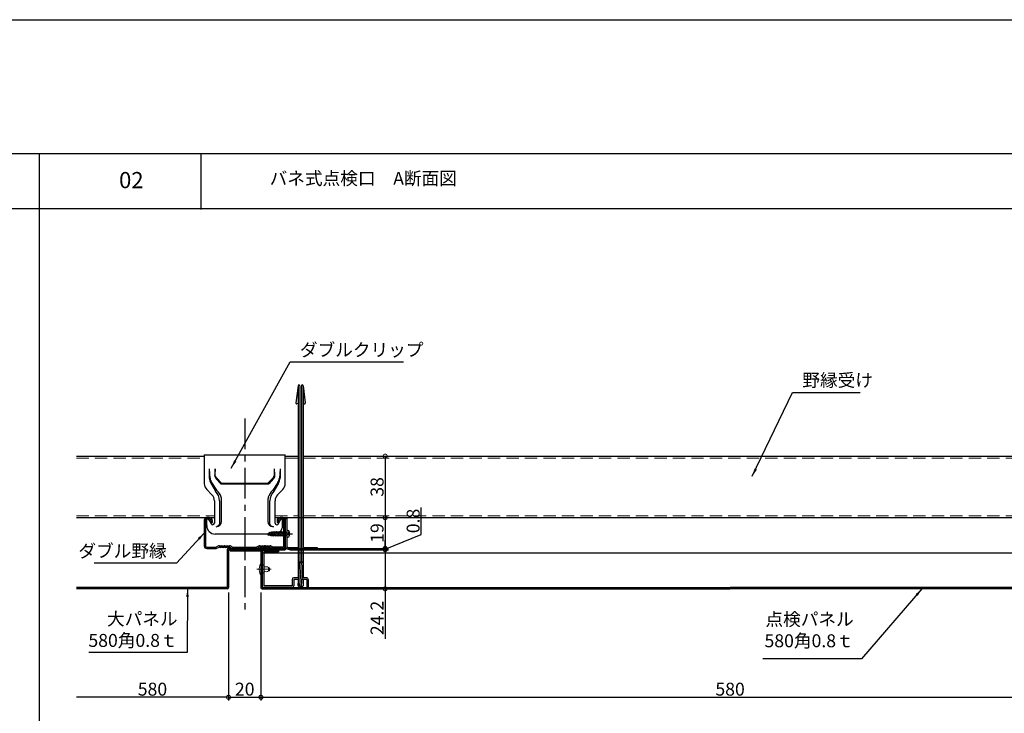
# Model space of a CAD drawing. Extents: x 11 to 1819, y -675 to 610.
# Drawn here: x 844 to 1452, y 181 to 610 of the extents above; entities that cross this region are included whole.
import ezdxf
from ezdxf.enums import TextEntityAlignment as Align

# ---------------------------------------------------------------- set-up
doc = ezdxf.new("R2010")
doc.units = 0
doc.header["$LTSCALE"] = 0.2
for name, pattern in [('CENTER', [50.8, 31.75, -6.35, 6.35, -6.35]), ('DASHED', [19.05, 12.7, -6.35]), ('HIDDEN', [9.525, 6.35, -3.175])]:
    doc.linetypes.add(name, pattern=pattern)
doc.layers.get('0').update_dxf_attribs({"linetype": 'CONTINUOUS'})
doc.layers.get('DEFPOINTS').update_dxf_attribs({"linetype": 'CONTINUOUS'})
for name, color, linetype, lineweight in [('K', 7, 'CONTINUOUS', 30), ('基準線', 1, 'CENTER', 0), ('寸法', 4, 'CONTINUOUS', 9)]:
    doc.layers.add(name, color=color, linetype=linetype, lineweight=lineweight)
doc.layers.add('P', color=5, linetype='CONTINUOUS')
doc.layers.add('下地', color=7, linetype='CONTINUOUS')
doc.styles.add('KCADTEXTSTANDARD', font='txt.shx', dxfattribs={"bigfont": 'bigfont.shx'})
doc.dimstyles.get("Standard").update_dxf_attribs({"dimtxt": 8, "dimasz": 5, "dimexe": 2, "dimexo": 3, "dimgap": 1, "dimtad": 1, "dimdec": 1, "dimdsep": 46, "dimtxsty": 'Standard', "dimblk": 'DOTSMALL', "dimcen": 1, "dimadec": 0, "dimazin": 0, "dimtfac": 1, "dimtdec": 1, "dimtofl": 0, "dimtmove": 0, "dimatfit": 3, "dimfxl": 1, "dimtolj": 1, "dimtzin": 0, "dimarcsym": 0})

# ---------------------------------------------------------------- blocks, each defined once
blk = doc.blocks.new('_DOTSMALL')
at = {"color": 0, "linetype": 'ByBlock', "const_width": 0.5}
blk.add_lwpolyline([(-0.0625, 0, 1), (0.0625, 0, 1)], format="xyb", close=True, dxfattribs=at)
blk = doc.blocks.new('*D61')
at = {"layer": 'DEFPOINTS', "color": 0, "ltscale": 3, "transparency": 16777216}
for p in [(972.83, 258.59), (992.84, 258.59), (992.84, 190.76)]:
    blk.add_point(p, dxfattribs=at)
at = {"layer": '寸法', "color": 0, "lineweight": -2, "ltscale": 3, "transparency": 16777216}
for p, q in [((972.83, 255.59), (972.83, 188.76)), ((992.84, 255.59), (992.84, 188.76)), ((972.83, 190.76), (992.84, 190.76))]:
    blk.add_line(p, q, dxfattribs=at)
at = {"layer": '寸法', "color": 0, "lineweight": -2, "ltscale": 3, "transparency": 16777216, "xscale": 5, "yscale": 5, "zscale": 5, "rotation": 180}
blk.add_blockref('_DOTSMALL', (972.83, 190.76), dxfattribs=at)
at = {"layer": '寸法', "color": 0, "lineweight": -2, "ltscale": 3, "transparency": 16777216, "xscale": 5, "yscale": 5, "zscale": 5}
blk.add_blockref('_DOTSMALL', (992.84, 190.76), dxfattribs=at)
at = {"layer": '寸法', "color": 0, "ltscale": 3, "transparency": 16777216, "insert": (982.84, 195.76), "char_height": 8, "attachment_point": 5, "style": 'KCADTEXTSTANDARD'}
blk.add_mtext('\\A1;20', dxfattribs=at)
blk = doc.blocks.new('*D62')
at = {"layer": 'DEFPOINTS', "color": 0, "ltscale": 3, "transparency": 16777216}
for p in [(992.84, 258.59), (1572.85, 258.59), (1572.85, 190.76)]:
    blk.add_point(p, dxfattribs=at)
at = {"layer": '寸法', "color": 0, "lineweight": -2, "ltscale": 3, "transparency": 16777216}
for p, q in [((992.84, 255.59), (992.84, 188.76)), ((1572.85, 255.59), (1572.85, 188.76)), ((992.84, 190.76), (1572.85, 190.76))]:
    blk.add_line(p, q, dxfattribs=at)
at = {"layer": '寸法', "color": 0, "lineweight": -2, "ltscale": 3, "transparency": 16777216, "xscale": 5, "yscale": 5, "zscale": 5, "rotation": 180}
blk.add_blockref('_DOTSMALL', (992.84, 190.76), dxfattribs=at)
at = {"layer": '寸法', "color": 0, "lineweight": -2, "ltscale": 3, "transparency": 16777216, "xscale": 5, "yscale": 5, "zscale": 5}
blk.add_blockref('_DOTSMALL', (1572.85, 190.76), dxfattribs=at)
at = {"layer": '寸法', "color": 0, "ltscale": 3, "transparency": 16777216, "insert": (1282.85, 195.76), "char_height": 8, "attachment_point": 5, "style": 'KCADTEXTSTANDARD'}
blk.add_mtext('\\A1;580', dxfattribs=at)
blk = doc.blocks.new('*D65')
at = {"layer": 'DEFPOINTS', "color": 0, "ltscale": 3, "transparency": 16777216}
for p in [(878.81, 257.79), (972.83, 258.59), (878.81, 190.76)]:
    blk.add_point(p, dxfattribs=at)
at = {"layer": '寸法', "color": 0, "lineweight": -2, "ltscale": 3, "transparency": 16777216}
for p, q in [((972.83, 255.59), (972.83, 188.76)), ((972.83, 190.76), (878.81, 190.76))]:
    blk.add_line(p, q, dxfattribs=at)
at = {"layer": '寸法', "color": 0, "lineweight": -2, "ltscale": 3, "transparency": 16777216, "xscale": 5, "yscale": 5, "zscale": 5}
blk.add_blockref('_DOTSMALL', (972.83, 190.76), dxfattribs=at)
at = {"layer": '寸法', "color": 0, "ltscale": 3, "transparency": 16777216, "insert": (925.82, 195.76), "char_height": 8, "attachment_point": 5, "style": 'KCADTEXTSTANDARD'}
blk.add_mtext('\\A1;580', dxfattribs=at)
blk = doc.blocks.new('_None')
blk = doc.blocks.new('*D71')
at = {"layer": 'DEFPOINTS', "color": 0, "ltscale": 3, "transparency": 16777216}
for p in [(1056.18, 339.79), (1056.18, 301.79), (1069.66, 301.79)]:
    blk.add_point(p, dxfattribs=at)
at = {"layer": '寸法', "color": 0, "lineweight": -2, "ltscale": 3, "transparency": 16777216}
for p, q in [((1059.18, 339.79), (1071.66, 339.79)), ((1069.66, 339.79), (1069.66, 301.79)), ((1059.18, 301.79), (1071.66, 301.79))]:
    blk.add_line(p, q, dxfattribs=at)
at = {"layer": '寸法', "color": 0, "lineweight": -2, "ltscale": 3, "transparency": 16777216, "xscale": 5, "yscale": 5, "zscale": 5}
for p, rotation in [((1069.66, 339.79), 90), ((1069.66, 301.79), 270)]:
    blk.add_blockref('_DOTSMALL', p, dxfattribs=dict(at, rotation=rotation))
at = {"layer": '寸法', "color": 0, "ltscale": 3, "transparency": 16777216, "insert": (1064.66, 320.79), "char_height": 8, "attachment_point": 5, "rotation": 90, "style": 'KCADTEXTSTANDARD'}
blk.add_mtext('\\A1;38', dxfattribs=at)
blk = doc.blocks.new('*D72')
at = {"layer": 'DEFPOINTS', "color": 0, "ltscale": 3, "transparency": 16777216}
for p in [(1006.34, 301.79), (1006.36, 282.79), (1069.66, 282.79)]:
    blk.add_point(p, dxfattribs=at)
at = {"layer": '寸法', "color": 0, "lineweight": -2, "ltscale": 3, "transparency": 16777216}
for p, q in [((1009.34, 301.79), (1071.66, 301.79)), ((1069.66, 301.79), (1069.66, 282.79)), ((1009.36, 282.79), (1071.66, 282.79))]:
    blk.add_line(p, q, dxfattribs=at)
at = {"layer": '寸法', "color": 0, "lineweight": -2, "ltscale": 3, "transparency": 16777216, "xscale": 5, "yscale": 5, "zscale": 5}
for p, rotation in [((1069.66, 301.79), 90), ((1069.66, 282.79), 270)]:
    blk.add_blockref('_DOTSMALL', p, dxfattribs=dict(at, rotation=rotation))
at = {"layer": '寸法', "color": 0, "ltscale": 3, "transparency": 16777216, "insert": (1064.66, 292.29), "char_height": 8, "attachment_point": 5, "rotation": 90, "style": 'KCADTEXTSTANDARD'}
blk.add_mtext('\\A1;19', dxfattribs=at)
blk = doc.blocks.new('*D73')
at = {"layer": 'DEFPOINTS', "color": 0, "ltscale": 3, "transparency": 16777216}
for p in [(1006.36, 282.79), (1007.83, 281.99), (1069.66, 281.99)]:
    blk.add_point(p, dxfattribs=at)
at = {"layer": '寸法', "color": 0, "lineweight": -2, "ltscale": 3, "transparency": 16777216}
for p, q in [((1091.94, 291.41), (1091.94, 308.08)), ((1069.66, 282.39), (1091.94, 291.41)), ((1069.66, 282.79), (1069.66, 287.79)), ((1009.36, 282.79), (1071.66, 282.79)), ((1010.83, 281.99), (1071.66, 281.99)), ((1069.66, 282.79), (1069.66, 281.99)), ((1069.66, 281.99), (1069.66, 276.99))]:
    blk.add_line(p, q, dxfattribs=at)
at = {"layer": '寸法', "color": 0, "lineweight": -2, "ltscale": 3, "transparency": 16777216, "xscale": 5, "yscale": 5, "zscale": 5}
for p, rotation in [((1069.66, 282.79), 270), ((1069.66, 281.99), 90)]:
    blk.add_blockref('_DOTSMALL', p, dxfattribs=dict(at, rotation=rotation))
at = {"layer": '寸法', "color": 0, "ltscale": 3, "transparency": 16777216, "insert": (1086.94, 299.74), "char_height": 8, "attachment_point": 5, "rotation": 90, "style": 'KCADTEXTSTANDARD'}
blk.add_mtext('\\A1;0.8', dxfattribs=at)
blk = doc.blocks.new('*D74')
at = {"layer": 'DEFPOINTS', "color": 0, "ltscale": 3, "transparency": 16777216}
for p in [(1060.09, 281.99), (1060.09, 257.79), (1069.66, 257.79)]:
    blk.add_point(p, dxfattribs=at)
at = {"layer": '寸法', "color": 0, "lineweight": -2, "ltscale": 3, "transparency": 16777216}
for p, q in [((1063.09, 281.99), (1071.66, 281.99)), ((1069.66, 281.99), (1069.66, 257.79)), ((1063.09, 257.79), (1071.66, 257.79)), ((1069.66, 257.79), (1069.66, 226.79))]:
    blk.add_line(p, q, dxfattribs=at)
at = {"layer": '寸法', "color": 0, "lineweight": -2, "ltscale": 3, "transparency": 16777216, "xscale": 5, "yscale": 5, "zscale": 5}
for p, rotation in [((1069.66, 281.99), 90), ((1069.66, 257.79), 270)]:
    blk.add_blockref('_DOTSMALL', p, dxfattribs=dict(at, rotation=rotation))
at = {"layer": '寸法', "color": 0, "ltscale": 3, "transparency": 16777216, "insert": (1064.66, 239.79), "char_height": 8, "attachment_point": 5, "rotation": 90, "style": 'KCADTEXTSTANDARD'}
blk.add_mtext('\\A1;24.2', dxfattribs=at)

msp = doc.modelspace()

# ---------------------------------------------------------------- linework, layer by layer
at = {"linetype": 'Continuous', "ltscale": 3}
msp.add_line((107.143, 526.856), (1709.149, 526.856), dxfattribs=at)
at = {"color": 3, "linetype": 'Continuous', "lineweight": 30, "ltscale": 3}
for p, q in [((855.743, 526.856), (855.743, -540.994)), ((955.743, 526.256), (955.743, 492.256)), ((107.743, 492.856), (1709.149, 492.856))]:
    msp.add_line(p, q, dxfattribs=at)
at = {"color": 1, "linetype": 'Continuous', "lineweight": 30, "ltscale": 3}
for p, q in [((1015.871, 383.348), (1014.465, 372.803)), ((1015.871, 383.348), (1015.871, 264.598)), ((1016.871, 383.348), (1016.871, 273.995)), ((1017.871, 383.348), (1017.871, 273.925)), ((1018.871, 383.348), (1018.871, 264.598)), ((1018.871, 383.348), (1020.277, 372.803)), ((1015.871, 372.421), (1015.066, 372.248)), ((1018.871, 372.421), (1019.677, 372.248)), ((1015.879, 259.83), (1016.879, 274.03)), ((1016.873, 259.76), (1017.873, 273.96)), ((1017.87, 259.69), (1018.87, 273.89)), ((1015.871, 263.598), (1015.871, 259.725)), ((1018.871, 263.598), (1018.871, 259.725))]:
    msp.add_line(p, q, dxfattribs=at)
at = {"linetype": 'Continuous', "lineweight": -3, "ltscale": 3}
for p, q in [((957.842, 340.616), (982.842, 340.616)), ((957.842, 340.616), (957.842, 322.8)), ((957.842, 340.616), (1007.842, 340.616)), ((1007.842, 322.8), (1007.842, 340.616)), ((960.955, 332.005), (961.382, 326.195)), ((960.955, 332.005), (960.955, 326.195)), ((964.645, 332.005), (964.374, 328.321)), ((964.645, 328.343), (964.645, 332.005)), ((1001.057, 332.005), (1001.328, 328.321)), ((1001.057, 332.005), (1001.057, 328.343)), ((1004.748, 332.005), (1004.32, 326.195)), ((1004.748, 332.005), (1004.748, 326.195)), ((962.349, 323.506), (961.897, 323.187)), ((961.897, 323.187), (964.808, 318.088)), ((962.349, 323.506), (965.495, 318.776)), ((965.21, 325.849), (968.033, 322.698)), ((968.517, 323.182), (965.556, 326.142)), ((1000.146, 326.142), (997.185, 323.182)), ((1000.492, 325.849), (997.669, 322.698)), ((1003.353, 323.506), (1000.207, 318.776)), ((1003.805, 323.187), (1000.895, 318.088)), ((1003.353, 323.506), (1003.805, 323.187)), ((959.361, 319.132), (962.607, 315.887)), ((1003.095, 315.887), (1006.323, 319.132)), ((964.126, 312.219), (964.126, 298.454)), ((967.239, 312.219), (967.239, 298.286)), ((968.535, 299.583), (968.535, 312.219)), ((997.167, 312.219), (997.167, 299.583)), ((998.464, 298.286), (998.464, 312.219)), ((1001.576, 298.454), (1001.576, 312.219)), ((959.42, 300.986), (960.25, 300.986)), ((959.42, 297.355), (959.42, 300.986)), ((959.42, 296.836), (959.42, 300.986)), ((960.25, 300.986), (959.42, 300.986)), ((960.25, 300.986), (960.354, 300.925)), ((961.014, 299.949), (960.354, 300.925)), ((962.051, 297.948), (961.014, 299.949)), ((962.051, 297.948), (961.014, 299.949)), ((1003.651, 297.948), (1004.689, 299.949)), ((1003.651, 297.948), (1004.689, 299.949)), ((1004.689, 299.949), (1005.349, 300.925)), ((1005.452, 300.986), (1005.349, 300.925)), ((1006.282, 300.986), (1005.452, 300.986)), ((1005.452, 300.986), (1006.282, 300.986)), ((1006.282, 297.355), (1006.282, 300.986)), ((1006.282, 296.836), (1006.282, 300.986)), ((1001.095, 291.649), (964.607, 291.649)), ((1001.095, 291.649), (964.607, 291.649))]:
    msp.add_line(p, q, dxfattribs=at)
at = {"lineweight": -3, "ltscale": 3}
for p, q in [((968.033, 322.698), (997.669, 322.698)), ((968.517, 323.182), (997.185, 323.182))]:
    msp.add_line(p, q, dxfattribs=at)
at = {"color": 3, "linetype": 'Continuous', "lineweight": -3, "ltscale": 3}
for p, q in [((957.842, 300.286), (957.842, 284.286)), ((958.642, 300.286), (958.642, 284.286)), ((960.842, 301.786), (959.342, 301.786)), ((960.842, 300.986), (959.342, 300.986)), ((962.042, 298.786), (962.042, 299.786)), ((962.042, 298.786), (962.842, 298.786)), ((962.842, 298.786), (962.842, 299.786)), ((1002.842, 299.786), (1002.842, 298.786)), ((1002.842, 298.786), (1003.642, 298.786)), ((1003.642, 299.786), (1003.642, 298.786)), ((1006.342, 301.786), (1004.842, 301.786)), ((1006.342, 300.986), (1004.842, 300.986)), ((1007.042, 284.286), (1007.042, 300.286)), ((1007.842, 284.286), (1007.842, 300.286)), ((959.342, 283.586), (965.013, 283.586)), ((959.342, 282.786), (965.013, 282.786)), ((966.687, 284.318), (965.137, 283.613)), ((965.251, 282.786), (967.018, 283.589)), ((967.368, 283.53), (967.299, 283.572)), ((967.785, 284.212), (967.716, 284.254)), ((968.099, 284.212), (968.168, 284.254)), ((968.516, 283.53), (968.585, 283.572)), ((968.968, 283.53), (968.899, 283.572)), ((969.385, 284.212), (969.316, 284.254)), ((969.699, 284.212), (969.768, 284.254)), ((970.116, 283.53), (970.185, 283.572)), ((970.568, 283.53), (970.499, 283.572)), ((970.985, 284.212), (970.916, 284.254)), ((971.299, 284.212), (971.368, 284.254)), ((971.716, 283.53), (971.785, 283.572)), ((972.168, 283.53), (972.099, 283.572)), ((972.585, 284.212), (972.516, 284.254)), ((972.899, 284.212), (972.968, 284.254)), ((973.316, 283.53), (973.385, 283.572)), ((973.666, 283.589), (975.433, 282.786)), ((973.997, 284.318), (975.547, 283.613)), ((975.664, 282.786), (990.02, 282.786)), ((975.671, 283.586), (990.013, 283.586)), ((991.687, 284.318), (990.137, 283.613)), ((992.018, 283.589), (990.251, 282.786)), ((992.368, 283.53), (992.299, 283.572)), ((992.785, 284.212), (992.716, 284.254)), ((993.099, 284.212), (993.168, 284.254)), ((993.516, 283.53), (993.585, 283.572)), ((993.968, 283.53), (993.899, 283.572)), ((994.385, 284.212), (994.316, 284.254)), ((994.699, 284.212), (994.768, 284.254)), ((995.116, 283.53), (995.185, 283.572)), ((995.568, 283.53), (995.499, 283.572)), ((995.985, 284.212), (995.916, 284.254)), ((996.299, 284.212), (996.368, 284.254)), ((996.716, 283.53), (996.785, 283.572)), ((997.168, 283.53), (997.099, 283.572)), ((997.585, 284.212), (997.516, 284.254)), ((997.899, 284.212), (997.968, 284.254)), ((998.316, 283.53), (998.385, 283.572)), ((1000.433, 282.786), (998.666, 283.589)), ((998.997, 284.318), (1000.547, 283.613)), ((1006.342, 283.586), (1000.671, 283.586)), ((1006.342, 282.786), (1000.671, 282.786))]:
    msp.add_line(p, q, dxfattribs=at)
at = {"linetype": 'Continuous', "lineweight": 30, "ltscale": 3}
for p, q in [((1007.852, 301.293), (1008.852, 301.293)), ((1007.852, 301.293), (1007.852, 284.093)), ((1008.852, 301.293), (1008.852, 284.093)), ((1009.652, 283.293), (1015.871, 283.293)), ((1009.652, 282.293), (1015.871, 282.293)), ((1013.642, 283.293), (1013.642, 282.293)), ((1018.871, 283.293), (1027.642, 283.293)), ((1018.871, 282.293), (1027.642, 282.293)), ((1020.642, 283.293), (1020.642, 282.293)), ((1027.642, 283.293), (1027.642, 282.293))]:
    msp.add_line(p, q, dxfattribs=at)
at = {"color": 3, "ltscale": 3}
for p, q in [((982.832, 295.12), (982.832, 277.678)), ((996.852, 291.793), (997.552, 292.141)), ((997.373, 290.941), (998.276, 292.896)), ((997.552, 292.141), (997.88, 292.222)), ((998.276, 292.896), (997.88, 292.222)), ((998.546, 292.382), (998.276, 292.896)), ((998.432, 290.66), (999.317, 293.09)), ((998.546, 292.382), (998.988, 292.461)), ((999.317, 293.09), (998.988, 292.461)), ((999.558, 292.562), (999.317, 293.09)), ((999.497, 290.466), (1000.393, 293.202)), ((999.558, 292.562), (999.616, 292.573)), ((999.616, 292.573), (1000.007, 292.606)), ((1000.393, 293.202), (1000.007, 292.606)), ((1000.584, 292.655), (1000.393, 293.202)), ((1000.527, 290.378), (1001.435, 293.282)), ((1000.584, 292.655), (1001.037, 292.694)), ((1001.435, 293.282), (1001.034, 292.691)), ((1001.615, 292.731), (1001.435, 293.282)), ((1001.614, 290.293), (1002.511, 293.293)), ((1001.615, 292.731), (1002.07, 292.731)), ((1002.511, 293.293), (1002.07, 292.731)), ((1002.652, 292.731), (1002.511, 293.293)), ((1002.652, 290.293), (1003.548, 293.293)), ((1002.652, 292.731), (1003.108, 292.731)), ((1003.548, 293.293), (1003.108, 292.731)), ((1003.69, 292.731), (1003.548, 293.293)), ((1003.689, 290.293), (1004.585, 293.293)), ((1003.69, 292.731), (1004.145, 292.731)), ((1004.585, 293.293), (1004.145, 292.731)), ((1004.727, 292.731), (1004.585, 293.293)), ((1004.726, 290.293), (1005.623, 293.293)), ((1004.727, 292.731), (1005.182, 292.731)), ((1005.623, 293.293), (1005.182, 292.731)), ((1005.764, 292.731), (1005.623, 293.293)), ((1005.764, 290.293), (1006.66, 293.293)), ((1005.764, 292.731), (1006.22, 292.731)), ((1006.66, 293.293), (1006.22, 292.731)), ((1006.802, 292.731), (1006.66, 293.293)), ((1006.801, 290.293), (1007.697, 293.293)), ((1006.802, 292.731), (1007.257, 292.731)), ((1007.697, 293.293), (1007.257, 292.731)), ((1007.839, 292.731), (1007.697, 293.293)), ((1007.839, 292.731), (1008.852, 292.731)), ((1008.852, 294.046), (1008.852, 289.541)), ((1008.852, 294.046), (1009.032, 294.046)), ((1010.099, 293.127), (1010.346, 293.21)), ((1010.449, 290.959), (1010.449, 292.628)), ((994.918, 291.793), (1012.36, 291.793)), ((996.852, 291.793), (997.409, 291.517)), ((997.373, 290.941), (997.409, 291.517)), ((997.373, 290.941), (997.964, 291.344)), ((997.964, 291.344), (998.4, 291.237)), ((998.432, 290.66), (998.4, 291.237)), ((998.432, 290.66), (998.971, 291.128)), ((998.971, 291.128), (999.41, 291.05)), ((999.497, 290.466), (999.41, 291.05)), ((999.497, 290.466), (999.991, 290.982)), ((999.991, 290.982), (1000.443, 290.943)), ((1000.527, 290.378), (1000.442, 290.952)), ((1000.527, 290.378), (1001.021, 290.894)), ((1001.021, 290.894), (1001.473, 290.856)), ((1001.614, 290.293), (1001.473, 290.856)), ((1001.614, 290.293), (1002.055, 290.856)), ((1002.055, 290.856), (1002.51, 290.856)), ((1002.652, 290.293), (1002.51, 290.856)), ((1002.652, 290.293), (1003.092, 290.856)), ((1003.092, 290.856), (1003.547, 290.856)), ((1003.689, 290.293), (1003.547, 290.856)), ((1003.689, 290.293), (1004.129, 290.856)), ((1004.129, 290.856), (1004.585, 290.856)), ((1004.726, 290.293), (1004.585, 290.856)), ((1004.726, 290.293), (1005.167, 290.856)), ((1005.167, 290.856), (1005.622, 290.856)), ((1005.764, 290.293), (1005.622, 290.856)), ((1005.764, 290.293), (1006.204, 290.856)), ((1006.204, 290.856), (1006.659, 290.856)), ((1006.801, 290.293), (1006.659, 290.856)), ((1006.801, 290.293), (1007.241, 290.856)), ((1007.241, 290.856), (1008.852, 290.856)), ((1009.269, 291.557), (1009.269, 292.096)), ((1009.269, 292.096), (1009.739, 292.096)), ((1009.269, 291.557), (1009.736, 291.557)), ((1010.167, 290.541), (1010.355, 290.436))]:
    msp.add_line(p, q, dxfattribs=at)
at = {"color": 3, "linetype": 'Continuous', "ltscale": 3}
msp.add_line((1009.032, 289.541), (1008.852, 289.541), dxfattribs=at)
at = {"lineweight": 0, "ltscale": 3}
for p, q in [((992.608, 273.07), (992.719, 273.07)), ((992.852, 266.836), (992.852, 272.936)), ((994.642, 270.886), (994.642, 268.886)), ((992.608, 266.703), (992.719, 266.703))]:
    msp.add_line(p, q, dxfattribs=at)
at = {"color": 6, "linetype": 'Continuous', "lineweight": 30, "ltscale": 3}
msp.add_lwpolyline([(10.587, 609.636), (1818.996, 609.636), (1818.996, -674.877), (10.587, -674.877)], close=True, dxfattribs=at)
at = {"linetype": 'Continuous', "lineweight": -3, "ltscale": 3}
for points in [[(965.21, 325.849), (964.54, 327), (964.374, 328.321)], [(965.556, 326.142), (964.882, 327.152), (964.645, 328.343)], [(1001.057, 328.343), (1000.82, 327.152), (1000.146, 326.142)], [(1001.328, 328.321), (1001.162, 327), (1000.492, 325.849)], [(967.239, 298.286), (967.124, 297.609), (966.797, 297.007), (966.291, 296.543), (965.658, 296.281)], [(1000.539, 296.211), (999.775, 296.357), (999.071, 296.819), (998.609, 297.522), (998.464, 298.286)]]:
    msp.add_lwpolyline(points, dxfattribs=at)
at = {"lineweight": 0, "ltscale": 3}
msp.add_lwpolyline([(997.575, 270.886), (997.575, 268.886)], dxfattribs=at)
msp.add_lwpolyline([(997.575, 268.986), (997.575, 270.786), (998.242, 270.786), (998.242, 268.986)], close=True, dxfattribs=at)
at = {"color": 1, "linetype": 'Continuous', "lineweight": 30, "ltscale": 3}
for centre, start, end in [((1016.371, 383.348), 0, 180), ((1018.371, 383.348), 360, 180), ((1014.961, 372.737), 172.405357, 282.15005), ((1019.782, 372.737), 257.84995, 7.594643), ((1016.371, 273.925), 0, 180), ((1017.371, 273.925), 0, 180), ((1018.371, 273.925), 0, 180), ((1016.371, 259.725), 180, 0), ((1017.371, 259.725), 180, 0), ((1018.371, 259.725), 180, 0)]:
    msp.add_arc(centre, 0.5, start, end, dxfattribs=at)
at = {"linetype": 'Continuous', "lineweight": -3, "ltscale": 3}
for centre, radius, start, end in [((963.03, 322.8), 5.187, 180, 225), ((968.174, 326.805), 7.245, 184.833971, 209.960157), ((997.528, 326.805), 7.245, 330.039843, 355.166029), ((1002.655, 322.8), 5.187, 315, 360), ((958.939, 312.219), 8.3, 360, 45), ((1006.764, 312.219), 8.3, 135, 180), ((958.939, 312.219), 5.187, 360, 45), ((958.939, 312.219), 9.597, 360, 12.938157), ((1006.764, 312.219), 9.597, 167.061843, 180), ((1006.764, 312.219), 5.187, 135, 180), ((963.027, 298.454), 1.099, 270, 360), ((963.027, 298.454), 1.099, 270, 360), ((965.164, 299.583), 3.372, 270, 360), ((1000.539, 299.583), 3.372, 180, 270), ((1002.675, 298.454), 1.099, 180, 270), ((1002.675, 298.454), 1.099, 180, 270), ((964.607, 296.836), 5.188, 180, 270), ((964.607, 296.836), 5.188, 180, 270), ((963.027, 298.454), 1.099, 207.411142, 270), ((963.027, 298.454), 1.099, 207.411142, 270), ((1001.095, 296.836), 5.188, 270, 360), ((1001.095, 296.836), 5.188, 270, 360), ((1002.675, 298.454), 1.099, 270, 332.588857), ((1002.675, 298.454), 1.099, 270, 332.588857)]:
    msp.add_arc(centre, radius, start, end, dxfattribs=at)
at = {"color": 3, "linetype": 'Continuous', "lineweight": -3, "ltscale": 3}
for centre, radius, start, end in [((959.342, 300.286), 1.5, 90, 180), ((959.342, 300.286), 0.7, 90, 180), ((960.842, 299.786), 2, 360, 90), ((960.842, 299.786), 1.2, 360, 90), ((1004.842, 299.786), 2, 90, 180), ((1004.842, 299.786), 1.2, 90, 180), ((1006.342, 300.286), 1.5, 360, 90), ((1006.342, 300.286), 0.7, 360, 90), ((959.342, 284.286), 1.5, 180, 270), ((959.342, 284.286), 0.7, 180, 270), ((965.013, 283.886), 0.3, 270, 294.44651), ((965.013, 283.886), 1.1, 270, 294.44651), ((967.142, 283.316), 1.1, 58.524047, 114.44651), ((967.142, 283.316), 0.3, 58.524047, 114.44651), ((967.942, 284.468), 1.1, 238.52404, 301.47593), ((967.942, 284.468), 0.3, 238.52404, 301.47593), ((968.742, 283.316), 1.1, 58.524047, 121.47593), ((968.742, 283.316), 0.3, 58.524047, 121.47593), ((969.542, 284.468), 1.1, 238.52404, 301.47593), ((969.542, 284.468), 0.3, 238.52404, 301.47593), ((970.342, 283.316), 1.1, 90, 121.47593), ((970.342, 283.316), 0.3, 90, 121.47593), ((970.342, 283.316), 1.1, 58.524047, 90), ((970.342, 283.316), 0.3, 58.524047, 90), ((971.142, 284.468), 1.1, 238.52404, 301.47593), ((971.142, 284.468), 0.3, 238.52404, 301.47593), ((971.942, 283.316), 1.1, 58.524047, 121.47593), ((971.942, 283.316), 0.3, 58.524047, 121.47593), ((972.742, 284.468), 1.1, 238.52404, 301.47593), ((972.742, 284.468), 0.3, 238.52404, 301.47593), ((973.542, 283.316), 1.1, 65.553466, 121.47593), ((973.542, 283.316), 0.3, 65.553466, 121.47593), ((975.671, 283.886), 1.1, 245.55346, 269.61593), ((975.671, 283.886), 0.3, 245.55346, 270), ((990.013, 283.886), 0.3, 270, 294.44654), ((990.013, 283.886), 1.1, 270.38407, 294.44654), ((992.142, 283.316), 1.1, 58.52407, 114.446534), ((992.142, 283.316), 0.3, 58.52407, 114.446534), ((992.942, 284.468), 1.1, 238.52407, 301.47596), ((992.942, 284.468), 0.3, 238.52407, 301.47596), ((993.742, 283.316), 1.1, 58.52407, 121.475953), ((993.742, 283.316), 0.3, 58.52407, 121.475953), ((994.542, 284.468), 1.1, 238.52407, 301.47596), ((994.542, 284.468), 0.3, 238.52407, 301.47596), ((995.342, 283.316), 1.1, 90, 121.475953), ((995.342, 283.316), 0.3, 90, 121.475953), ((995.342, 283.316), 1.1, 58.52407, 90), ((995.342, 283.316), 0.3, 58.52407, 90), ((996.142, 284.468), 1.1, 238.52407, 301.47596), ((996.142, 284.468), 0.3, 238.52407, 301.47596), ((996.942, 283.316), 1.1, 58.52407, 121.475953), ((996.942, 283.316), 0.3, 58.52407, 121.475953), ((997.742, 284.468), 1.1, 238.52407, 301.47596), ((997.742, 284.468), 0.3, 238.52407, 301.47596), ((998.542, 283.316), 1.1, 65.55349, 121.475953), ((998.542, 283.316), 0.3, 65.55349, 121.475953), ((1000.671, 283.886), 1.1, 245.55349, 270), ((1000.671, 283.886), 0.3, 245.55349, 270), ((1006.342, 284.286), 1.5, 270, 360), ((1006.342, 284.286), 0.7, 270, 360)]:
    msp.add_arc(centre, radius, start, end, dxfattribs=at)
at = {"color": 3, "ltscale": 3}
for centre, radius, start, end in [((1009.032, 292.628), 1.417, 0.00109, 89.943747), ((1009.739, 292.568), 0.473, 270.001105, 355.136069), ((1009.032, 292.628), 1.183, 355.135749, 25.056952), ((1009.032, 290.959), 1.417, 270.001105, 0.00109), ((1009.736, 291.085), 0.473, 10.157187, 89.943747), ((1009.032, 290.959), 1.188, 339.80744, 10.15708)]:
    msp.add_arc(centre, radius, start, end, dxfattribs=at)
at = {"linetype": 'Continuous', "lineweight": 30, "ltscale": 3}
for radius in [1.8, 0.8]:
    msp.add_arc((1009.652, 284.093), radius, 180, 270, dxfattribs=at)
at = {"lineweight": 0, "ltscale": 3}
for centre, radius, start, end in [((999.779, 269.886), 7.926, 156.976474, 203.023526), ((992.608, 272.936), 0.133, 90, 158.036218), ((992.719, 272.936), 0.133, 0, 90), ((996.109, 269.394), 2.093, 45.501953, 134.498047), ((996.109, 270.379), 2.093, 225.501953, 314.498047), ((992.608, 266.836), 0.133, 201.963782, 270), ((992.719, 266.836), 0.133, 270, 0)]:
    msp.add_arc(centre, radius, start, end, dxfattribs=at)
at = {"linetype": 'Continuous', "lineweight": -3, "ltscale": 3}
for centre, major_axis, ratio, start_param, end_param in [((965.105, 326.47), (-1.511, 5.603), 0.6364399, 1.4492898, 1.9492744), ((1000.598, 326.47), (1.511, 5.603), 0.6364399, 4.3339109, 4.8338955), ((958.939, 311.498), (0, 9.808), 0.997293, 5.0093455, 5.5485189), ((1006.764, 311.498), (0, 9.808), 0.997293, 0.7346664, 1.2738398)]:
    msp.add_ellipse(centre, major_axis=major_axis, ratio=ratio, start_param=start_param, end_param=end_param, dxfattribs=at)
at = {"color": 7, "linetype": 'Continuous', "lineweight": -3, "ltscale": 3}
for p in [(1003.428, 301.2), (1007.403, 301.347)]:
    msp.add_point(p, dxfattribs=at)
at = {"layer": 'K', "linetype": 'Continuous', "ltscale": 3}
msp.add_line((1007.252, 293.5), (1007.252, 293.5), dxfattribs=at)
msp.add_line((1007.252, 293.5), (1007.252, 293.5), dxfattribs=at)
at = {"layer": 'P', "ltscale": 3}
for p, q in [((972.032, 281.986), (972.032, 258.586)), ((972.832, 282.786), (1007.832, 282.786)), ((972.832, 281.986), (972.832, 258.586)), ((972.832, 281.986), (1007.832, 281.986)), ((1007.832, 282.786), (1007.832, 281.986)), ((972.032, 258.586), (878.815, 258.586)), ((972.032, 257.786), (878.815, 257.786))]:
    msp.add_line(p, q, dxfattribs=at)
at = {"layer": 'P', "color": 2, "ltscale": 3}
for p, q in [((973.842, 281.986), (992.842, 281.986)), ((973.842, 281.986), (973.842, 281.186)), ((973.842, 281.186), (992.842, 281.186)), ((992.842, 281.186), (992.842, 258.586)), ((993.642, 281.186), (993.642, 258.586)), ((993.642, 279.986), (1282.847, 279.986)), ((1282.847, 279.986), (1572.052, 279.986)), ((993.642, 258.586), (1282.847, 258.586)), ((993.642, 257.786), (1282.847, 257.786)), ((1572.052, 258.586), (1282.847, 258.586)), ((1572.052, 257.786), (1282.847, 257.786))]:
    msp.add_line(p, q, dxfattribs=at)
at = {"layer": 'P', "ltscale": 3}
for centre, start, end in [((972.832, 281.986), 90, 180), ((972.032, 258.586), 270, 0)]:
    msp.add_arc(centre, 0.8, start, end, dxfattribs=at)
at = {"layer": 'P', "color": 2, "ltscale": 3}
for centre, start, end in [((992.842, 281.186), 0, 90), ((993.642, 258.586), 180, 270)]:
    msp.add_arc(centre, 0.8, start, end, dxfattribs=at)
at = {"layer": '下地', "ltscale": 3}
for p, q in [((878.815, 339.786), (957.842, 339.786)), ((1007.842, 339.786), (1015.871, 339.786)), ((1018.871, 339.786), (1546.823, 339.786)), ((878.815, 301.786), (964.126, 301.786)), ((1001.576, 301.786), (1015.871, 301.786)), ((1018.871, 301.786), (1546.823, 301.786)), ((993.642, 280.586), (993.642, 259.586)), ((994.642, 281.586), (1003.642, 281.586)), ((994.642, 280.586), (994.642, 259.586)), ((994.642, 280.586), (1003.642, 280.586)), ((1003.642, 281.586), (1003.642, 280.586)), ((994.642, 272.386), (993.642, 272.386)), ((994.642, 267.386), (993.642, 267.386)), ((1012.142, 263.586), (1012.142, 259.586)), ((1016.214, 264.586), (1013.142, 264.586)), ((1016.143, 263.586), (1013.142, 263.586)), ((1013.142, 263.586), (1013.142, 259.586)), ((1021.142, 263.586), (1018.144, 263.586)), ((1021.142, 264.586), (1018.215, 264.586)), ((1021.142, 263.586), (1021.142, 258.586)), ((1022.142, 263.586), (1022.142, 258.586)), ((1012.142, 259.586), (994.642, 259.586)), ((1012.142, 258.586), (994.642, 258.586)), ((1022.142, 258.586), (1021.142, 258.586))]:
    msp.add_line(p, q, dxfattribs=at)
at = {"layer": '下地', "linetype": 'DASHED', "lineweight": 0, "ltscale": 3}
for p, q in [((878.815, 338.586), (957.842, 338.586)), ((1007.842, 338.586), (1015.871, 338.586)), ((1018.871, 338.586), (1546.823, 338.586)), ((878.815, 302.986), (964.126, 302.986)), ((1001.576, 302.986), (1015.871, 302.986)), ((1018.871, 302.986), (1546.823, 302.986))]:
    msp.add_line(p, q, dxfattribs=at)
at = {"layer": '下地', "ltscale": 3}
for centre, start, end in [((994.642, 280.586), 90, 180), ((1013.142, 263.586), 90, 180), ((1021.142, 263.586), 0, 90), ((994.642, 259.586), 180, 270), ((1012.142, 259.586), 270, 0)]:
    msp.add_arc(centre, 1, start, end, dxfattribs=at)
at = {"layer": '基準線', "linetype": 'CENTER', "lineweight": 30, "ltscale": 3}
msp.add_line((982.842, 363.139), (982.842, 242.681), dxfattribs=at)
at = {"layer": '基準線', "ltscale": 3}
for p, q in [((990.29, 269.886), (998.714, 269.886)), ((998.714, 269.886), (990.29, 269.886)), ((998.714, 269.886), (990.29, 269.886))]:
    msp.add_line(p, q, dxfattribs=at)
at = {"layer": '基準線', "lineweight": 0, "ltscale": 3}
msp.add_line((990.299, 269.886), (999.157, 269.886), dxfattribs=at)

# ---------------------------------------------------------------- texts
at = {"color": 3, "linetype": 'Continuous', "lineweight": 30, "ltscale": 3, "style": 'KCADTEXTSTANDARD'}
msp.add_text('02', height=10, dxfattribs=at).set_placement((905.177, 510.467), align=Align.MIDDLE_LEFT)
at = {"linetype": 'HIDDEN', "lineweight": 30, "ltscale": 3, "style": 'KCADTEXTSTANDARD'}
msp.add_text('バネ式点検口\u3000A断面図\u3000', height=8, dxfattribs=at).set_placement((998.233, 511.546), align=Align.MIDDLE_LEFT)
at = {"layer": '寸法', "ltscale": 3, "char_height": 8, "style": 'KCADTEXTSTANDARD'}
for s, insert, attachment_point in [('ダブルクリップ', (1016.953, 399.042), 7), ('野縁受け', (1327.511, 380.256), 7), ('ダブル野縁', (934.581, 274.706), 9), ('大パネル\\P580角0.8ｔ', (941.367, 219.396), 9), ('点検パネル\\P580角0.8ｔ', (1359.272, 219.171), 9)]:
    msp.add_mtext(s, dxfattribs=dict(at, insert=insert, attachment_point=attachment_point))

# ---------------------------------------------------------------- dimensions: what is measured, and where the dimension line sits
at = {"layer": '寸法', "ltscale": 3}
for base, p1, p2, picture, middle in [((1069.665, 301.786), (1056.182, 339.786), (1056.182, 301.786), '*D71', (1064.665, 320.786)), ((1069.665, 282.786), (1006.342, 301.786), (1006.358, 282.786), '*D72', (1064.665, 292.286)), ((1069.665, 257.786), (1060.093, 281.986), (1060.093, 257.786), '*D74', (1064.665, 239.786))]:
    dim = msp.add_linear_dim(base=base, p1=p1, p2=p2, angle=90, dimstyle='Standard', override={"dimtxsty": 'KCADTEXTSTANDARD'}, dxfattribs=at)
    dim.commit()
    dim.dimension.update_dxf_attribs({"geometry": picture, "text_midpoint": middle})
dim = msp.add_linear_dim(base=(1069.665, 281.986), p1=(1006.358, 282.786), p2=(1007.832, 281.986), angle=90, dimstyle='Standard', override={"dimtxsty": 'KCADTEXTSTANDARD', "dimtmove": 1}, dxfattribs=at)
dim.commit()
dim.dimension.update_dxf_attribs({"geometry": '*D73', "text_midpoint": (1091.943, 292.411), "dimtype": 160})
dim = msp.add_linear_dim(base=(878.815, 190.761), p1=(972.832, 258.586), p2=(878.815, 257.786), text='580', dimstyle='Standard', override={"dimtxsty": 'KCADTEXTSTANDARD', "dimblk1": 'DOTSMALL', "dimblk2": 'None', "dimsah": 1, "dimse2": 1}, dxfattribs=at)
dim.commit()
dim.dimension.update_dxf_attribs({"geometry": '*D65', "text_midpoint": (925.823, 195.761)})
for base, p1, p2, override, picture, middle in [((992.842, 190.761), (972.832, 258.586), (992.842, 258.586), {"dimtxsty": 'KCADTEXTSTANDARD'}, '*D61', (982.837, 195.761)), ((1572.852, 190.761), (992.842, 258.586), (1572.852, 258.586), {"dimtxsty": 'KCADTEXTSTANDARD', "dimtmove": 1}, '*D62', (1282.847, 195.761))]:
    dim = msp.add_linear_dim(base=base, p1=p1, p2=p2, dimstyle='Standard', override=override, dxfattribs=at)
    dim.commit()
    dim.dimension.update_dxf_attribs({"geometry": picture, "text_midpoint": middle})

# ---------------------------------------------------------------- leaders
at = {"layer": '寸法', "ltscale": 3, "annotation_type": 0, "has_hookline": 1}
for points, hookline_direction, text_width in [([(974.563, 332.482), (1010.953, 398.042), (1015.953, 398.042)], 0, 64), ([(1296.536, 327.338), (1321.511, 379.256), (1326.511, 379.256)], 0, 35.733), ([(957.842, 292.286), (940.581, 273.706), (935.581, 273.706)], 1, 44.8), ([(947.487, 257.786), (947.367, 218.396), (942.367, 218.396)], 1, 54.933), ([(1401.477, 257.786), (1364.074, 214.451), (1359.074, 214.451)], 1, 54.933)]:
    msp.add_leader(points, dimstyle='Standard', override={"dimgap": 1, "dimtad": 1}, dxfattribs=dict(at, hookline_direction=hookline_direction, text_width=text_width))

doc.saveas('drawing.dxf')
